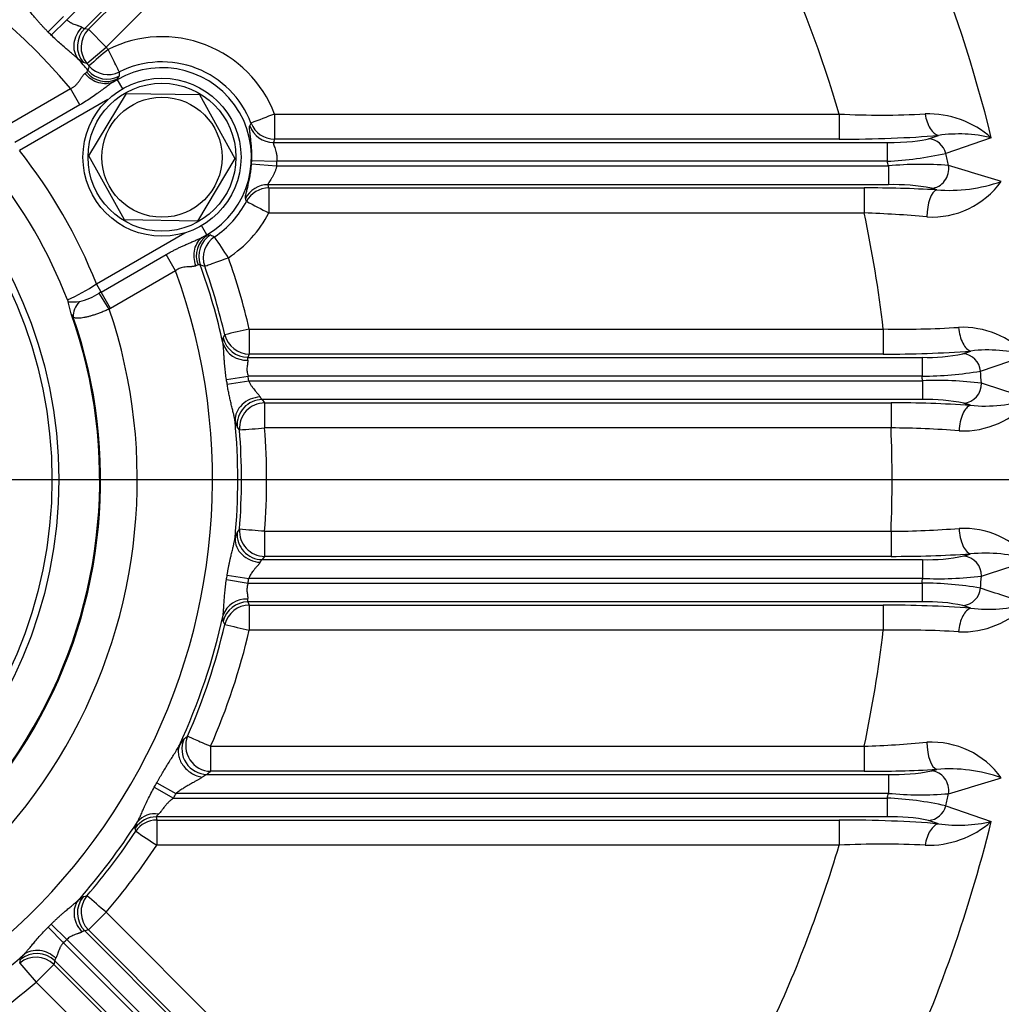
# Model space of a CAD drawing. Extents: x -622 to 804, y -727 to 279.
# Drawn here: x -346 to -269, y -231 to -153 of the extents above; entities that cross this region are included whole.
import ezdxf

# ---------------------------------------------------------------- set-up
doc = ezdxf.new("R2010")
doc.units = 0
doc.header["$MEASUREMENT"] = 0
doc.header["$PDSIZE"] = -1
doc.linetypes.add('CENTERX2', pattern=[20.32, 12.7, -2.54, 2.54, -2.54])
doc.layers.get('0').update_dxf_attribs({"linetype": 'CONTINUOUS'})
doc.layers.get('DEFPOINTS').update_dxf_attribs({"linetype": 'CONTINUOUS'})
for name, color, linetype in [('4115-002_2', 7, 'CONTINUOUS'), ('4731-001_1', 7, 'CONTINUOUS'), ('PODK³ADKI_OKR¹G³', 7, 'CONTINUOUS'), ('ŒRUBY_SZEŒCIOK¹T', 7, 'CONTINUOUS')]:
    doc.layers.add(name, color=color, linetype=linetype)
doc.styles.add('SEACAD_arial_ttf', font='arial.ttf')
doc.dimstyles.new('ISO', dxfattribs={"dimtxt": 11.8, "dimasz": 11.8, "dimexe": 2.5, "dimexo": 0, "dimgap": 1.5, "dimtad": 1, "dimtxsty": 'SEACAD_arial_ttf', "dimcen": 2.5, "dimclrd": 252, "dimclre": 252, "dimclrt": 252, "dimadec": 1, "dimazin": 0, "dimtfac": 1, "dimtmove": 0, "dimatfit": 3, "dimfxl": 1, "dimtolj": 1, "dimarcsym": 0})

# ---------------------------------------------------------------- blocks, each defined once
blk = doc.blocks.new('*D11')
at = {"color": 252, "linetype": 'Continuous', "lineweight": -2, "transparency": 16777216}
for p, q in [((-313.342, 5.883), (-149.587, 5.883)), ((-152.087, -5.917), (-152.087, -309.363)), ((-245.694, -321.163), (-149.587, -321.163))]:
    blk.add_line(p, q, dxfattribs=at)
at = {"color": 252, "linetype": 'Continuous', "transparency": 16777216}
for points in [[(-154.053, -5.917), (-150.12, -5.917), (-152.087, 5.883)], [(-154.053, -309.363), (-150.12, -309.363), (-152.087, -321.163)]]:
    blk.add_solid(points, dxfattribs=at)
at = {"layer": 'DEFPOINTS', "color": 0, "linetype": 'Continuous', "transparency": 16777216}
for p in [(-313.342, 5.883), (-245.694, -321.163), (-152.087, -321.163)]:
    blk.add_point(p, dxfattribs=at)
at = {"color": 252, "linetype": 'Continuous', "transparency": 16777216, "insert": (-159.615, -156.895), "char_height": 11.8, "attachment_point": 5, "rotation": 90, "style": 'SEACAD_arial_ttf'}
blk.add_mtext('\\A1;329', dxfattribs=at)
blk = doc.blocks.new('*D12')
at = {"color": 252, "linetype": 'Continuous', "lineweight": -2, "transparency": 16777216}
for p, q in [((-379.088, -189.363), (-178.757, -189.363)), ((-181.257, -309.363), (-181.257, -201.163)), ((-245.694, -321.163), (-178.757, -321.163))]:
    blk.add_line(p, q, dxfattribs=at)
at = {"color": 252, "linetype": 'Continuous', "transparency": 16777216}
for points in [[(-183.224, -201.163), (-179.291, -201.163), (-181.257, -189.363)], [(-183.224, -309.363), (-179.291, -309.363), (-181.257, -321.163)]]:
    blk.add_solid(points, dxfattribs=at)
at = {"layer": 'DEFPOINTS', "color": 0, "linetype": 'Continuous', "transparency": 16777216}
for p in [(-379.088, -189.363), (-181.257, -189.363), (-245.694, -321.163)]:
    blk.add_point(p, dxfattribs=at)
at = {"color": 252, "linetype": 'Continuous', "transparency": 16777216, "insert": (-188.786, -255.263), "char_height": 11.8, "attachment_point": 5, "rotation": 90, "style": 'SEACAD_arial_ttf'}
blk.add_mtext('\\A1;132', dxfattribs=at)

msp = doc.modelspace()

# ---------------------------------------------------------------- linework, layer by layer
at = {"color": 252, "linetype": 'CENTERX2'}
msp.add_line((-525.636, -189.363), (-233.409, -189.363), dxfattribs=at)
at = {"layer": '4115-002_2', "color": 7, "linetype": 'Continuous'}
for p, q in [((-342.45, -152.986), (-321.028, -131.564)), ((-319.977, -132.616), (-341.034, -153.673)), ((-340.744, -153.747), (-319.87, -132.873)), ((-318.468, -134.276), (-339.342, -155.149)), ((-343.931, -153.953), (-342.711, -152.725)), ((-343.678, -154.205), (-342.45, -152.986)), ((-341.034, -153.673), (-340.744, -153.747)), ((-340.744, -153.747), (-339.342, -155.149)), ((-340.851, -156.449), (-339.342, -155.149)), ((-340.852, -156.448), (-341.136, -156.381)), ((-340.851, -156.449), (-340.852, -156.448)), ((-341.012, -157.24), (-340.876, -157.135)), ((-340.876, -157.135), (-340.776, -156.989)), ((-338.755, -157.902), (-338.461, -157.732)), ((-338.32, -157.462), (-338.488, -157.686)), ((-338.488, -157.686), (-338.461, -157.732)), ((-338.461, -157.732), (-338.046, -158.451)), ((-347.307, -161.407), (-342.161, -158.437)), ((-341.416, -159.728), (-342.161, -158.437)), ((-339.203, -159.311), (-346.188, -163.344)), ((-341.416, -159.728), (-346.561, -162.698)), ((-327.983, -161.381), (-327.88, -161.165)), ((-326.021, -160.451), (-326.021, -162.434)), ((-326.021, -160.451), (-281.362, -160.451)), ((-281.362, -160.451), (-281.362, -162.434)), ((-326.021, -162.434), (-326.108, -162.692)), ((-326.108, -162.692), (-277.56, -162.692)), ((-281.362, -162.434), (-326.021, -162.434)), ((-277.56, -162.692), (-277.56, -164.179)), ((-274.29, -162.404), (-273.507, -162.136)), ((-269.334, -162.325), (-272.939, -163.563)), ((-327.823, -164.11), (-325.832, -164.179)), ((-277.56, -164.179), (-325.832, -164.179)), ((-327.839, -164.398), (-325.853, -164.548)), ((-325.853, -164.548), (-277.469, -164.548)), ((-277.469, -164.548), (-277.469, -166.035)), ((-277.469, -166.035), (-326.533, -166.035)), ((-326.472, -166.293), (-326.472, -168.276)), ((-326.472, -166.293), (-279.381, -166.293)), ((-279.381, -166.293), (-279.381, -168.276)), ((-279.381, -168.276), (-326.472, -168.276)), ((-331.381, -169.995), (-331.796, -169.276)), ((-340.105, -173.881), (-333.12, -169.848)), ((-331.381, -169.995), (-331.675, -170.164)), ((-331.355, -170.041), (-331.381, -169.995)), ((-331.355, -170.041), (-331.077, -170.007)), ((-339.732, -174.526), (-334.587, -171.556)), ((-333.841, -172.847), (-334.587, -171.556)), ((-333.841, -172.847), (-338.987, -175.817)), ((-332.071, -172.385), (-332.231, -172.45)), ((-331.895, -172.371), (-332.071, -172.385)), ((-339.732, -174.526), (-340.105, -173.881)), ((-342.396, -175.155), (-342.352, -175.307)), ((-339.087, -175.878), (-339.887, -174.616)), ((-338.987, -175.817), (-339.732, -174.526)), ((-342.104, -176.247), (-342.352, -175.307)), ((-328.015, -177.451), (-277.874, -177.451)), ((-328.015, -177.451), (-328.015, -179.434)), ((-277.874, -177.451), (-277.874, -179.434)), ((-330.072, -178.154), (-329.954, -177.904)), ((-328.015, -179.434), (-328.131, -179.692)), ((-328.131, -179.692), (-274.804, -179.692)), ((-277.874, -179.434), (-328.015, -179.434)), ((-274.804, -179.692), (-274.804, -181.179)), ((-271.572, -179.404), (-270.94, -179.193)), ((-329.82, -181.453), (-328.11, -181.179)), ((-274.804, -181.179), (-328.11, -181.179)), ((-329.764, -181.81), (-328.053, -181.548)), ((-328.053, -181.548), (-274.775, -181.548)), ((-274.775, -181.548), (-274.775, -183.035)), ((-326.997, -183.035), (-326.804, -183.293)), ((-274.775, -183.035), (-326.997, -183.035)), ((-326.804, -183.293), (-326.804, -185.276)), ((-326.804, -183.293), (-277.257, -183.293)), ((-277.257, -183.293), (-277.257, -185.276)), ((-328.789, -185.43), (-328.981, -185.183)), ((-277.257, -185.276), (-326.804, -185.276)), ((-328.981, -193.544), (-328.789, -193.297)), ((-326.804, -193.451), (-277.257, -193.451)), ((-277.257, -193.451), (-277.257, -195.434)), ((-326.804, -195.434), (-326.997, -195.692)), ((-277.257, -195.434), (-326.804, -195.434)), ((-326.997, -195.692), (-274.775, -195.692)), ((-274.775, -195.692), (-274.775, -197.179)), ((-329.764, -196.917), (-328.053, -197.179)), ((-329.82, -197.273), (-328.11, -197.548)), ((-328.11, -197.548), (-274.804, -197.548)), ((-274.775, -197.179), (-328.053, -197.179)), ((-274.804, -197.548), (-274.804, -199.035)), ((-274.804, -199.035), (-328.131, -199.035)), ((-328.131, -199.035), (-328.015, -199.293)), ((-328.015, -199.293), (-277.874, -199.293)), ((-277.874, -199.293), (-277.874, -201.276)), ((-270.94, -199.533), (-271.572, -199.323)), ((-329.954, -200.822), (-330.072, -200.573)), ((-277.874, -201.276), (-328.015, -201.276)), ((-332.895, -209.651), (-332.894, -209.65)), ((-331.071, -210.451), (-279.381, -210.451)), ((-279.381, -210.451), (-279.381, -212.434)), ((-279.381, -212.434), (-331.071, -212.434)), ((-335.33, -213.347), (-333.812, -214.179)), ((-331.373, -212.692), (-277.469, -212.692)), ((-277.469, -212.692), (-277.469, -214.179)), ((-335.528, -213.703), (-334.016, -214.548)), ((-334.016, -214.548), (-277.56, -214.548)), ((-277.469, -214.179), (-333.812, -214.179)), ((-277.56, -214.548), (-277.56, -216.035)), ((-272.939, -215.164), (-269.334, -216.402)), ((-277.56, -216.035), (-335.369, -216.035)), ((-335.369, -216.035), (-335.333, -216.293)), ((-335.333, -216.293), (-281.362, -216.293)), ((-281.362, -216.293), (-281.362, -218.276)), ((-273.507, -216.591), (-274.29, -216.323)), ((-336.995, -217.177), (-337.034, -216.925)), ((-281.362, -218.276), (-335.334, -218.276)), ((-341.136, -222.346), (-340.852, -222.279)), ((-339.342, -223.578), (-340.744, -224.979)), ((-339.342, -223.577), (-304.312, -258.608)), ((-343.931, -224.774), (-342.711, -226.002)), ((-343.678, -224.521), (-342.45, -225.741)), ((-340.744, -224.979), (-341.034, -225.053)), ((-341.034, -225.053), (-303.939, -262.148)), ((-305.714, -260.01), (-340.744, -224.979)), ((-304.991, -263.2), (-342.45, -225.741)), ((-342.711, -226.002), (-321.289, -247.423)), ((-346.173, -227.6), (-346.106, -227.316)), ((-343.472, -227.708), (-344.875, -229.11)), ((-343.398, -227.418), (-343.472, -227.708)), ((-343.472, -227.708), (-322.599, -248.582)), ((-322.341, -248.475), (-343.398, -227.418)), ((-324.001, -249.984), (-344.875, -229.11))]:
    msp.add_line(p, q, dxfattribs=at)
for radius in [36, 35.464]:
    msp.add_circle((-379.088, -189.363), radius, dxfattribs=at)
for centre, radius, start, end in [((-379.088, -189.363), 119.322, 326.72342, 33.27658), ((-379.088, -189.363), 119.493, 326.7606, 33.2394), ((-379.088, -189.363), 119.493, 326.76952, 33.1835), ((-379.088, -189.363), 119.249, 327.00987, 32.99013), ((-379.088, -189.363), 113.036, 13.83965, 30.87563), ((-379.088, -189.363), 101.913, 16.48079, 32.72006), ((-379.088, -189.363), 48.167, 39.94633, 140.05367), ((-379.088, -189.363), 49.9, 44.79522, 45.20478), ((-339.597, -155.083), 2.013, 135.56058, 220.14008), ((-339.307, -155.157), 2.013, 135.55299, 219.87032), ((-334.921, -163.863), 9.532, 20.97667, 116.54343), ((675.321, -1347.25), 1565.206, 130.402905, 130.475816), ((-379.088, -189.363), 52.444, 40.45327, 40.72189), ((-379.088, -189.363), 50.16, 40.19825, 41.53123), ((-379.088, -189.363), 50.453, 40.45327, 40.72189), ((-334.921, -163.863), 7.54, 20.97356, 116.54343), ((-339.335, -155.909), 1.969, 218.5083, 295.50095), ((-339.25, -155.681), 2.01, 220.59289, 297.56994), ((-339.177, -155.314), 2.009, 220.83391, 296.16279), ((-334.921, -163.863), 7.08, 300, 120), ((-315.34, -159.213), 23.046, 174.78413, 175.64356), ((-49.966, -882.814), 773.314, 110.914667, 111.062188), ((-326.011, -160.424), 2.01, 201.61819, 269.72144), ((-278.035, -91.043), 69.488, 267.25561, 272.86801), ((-274.331, -168.009), 7.569, 48.68215, 91.71806), ((-326.098, -160.681), 2.011, 200.37139, 269.71231), ((-274.409, -163.909), 1.51, 13.25001, 85.48827), ((-271.921, -173.288), 11.264, 76.722, 98.09338), ((-379.088, -189.363), 41.946, 21.66057, 38.33943), ((-334.921, -163.863), 7.103, 355.68318, 358.0121), ((-334.921, -163.863), 9.094, 355.68318, 358.0121), ((-278.784, -137.369), 26.838, 272.61334, 282.57771), ((-379.088, -189.363), 104.605, 13.72306, 13.93125), ((-379.088, -189.363), 109.24, 13.14552, 13.66144), ((-379.088, -189.363), 39.347, 21.1675, 38.8325), ((-274.925, -192.181), 27.75, 85.42393, 95.25972), ((-786.03, -1871.306), 1782.306, 73.121187, 73.261255), ((-274.045, -161.805), 6.79, 266.74334, 324.17164), ((-272.677, -153.981), 12.503, 265.54069, 289.31932), ((-326.526, -168.045), 2.01, 90.18661, 153.02929), ((-326.467, -168.301), 2.008, 90.15069, 151.84131), ((-279.302, -270.798), 104.506, 86.89911, 90.04317), ((-277.038, -181.21), 15.181, 78.70691, 91.62752), ((-334.921, -163.863), 7.54, 303.45657, 332.42552), ((-337.851, -170.735), 10.191, 19.377, 20.69421), ((-176.179, 121.522), 326.451, 242.23849, 242.58799), ((-334.921, -163.863), 9.532, 303.45657, 332.42552), ((-379.088, -189.363), 101.913, 6.7124, 11.94183), ((-282.139, -252.422), 84.192, 84.74741, 88.12268), ((-330.239, -171.664), 1.969, 124.49905, 201.4917), ((-329.999, -171.703), 2.01, 122.43006, 199.40711), ((-329.645, -171.823), 2.009, 123.83721, 199.16609), ((-321.103, -149.231), 23.046, 244.35644, 245.21587), ((-1636.282, -1033.574), 1565.206, 33.406205, 33.479115), ((-379.088, -189.363), 52.444, 13.12845, 19.54673), ((-379.088, -189.363), 48.167, 279.94633, 20.05367), ((-379.088, -189.363), 50.16, 12.35129, 19.80175), ((-379.088, -189.363), 50.453, 13.12826, 19.54673), ((-348.883, -160.795), 15.757, 294.31029, 303.85362), ((-342.381, -170.888), 4.486, 281.9521, 303.78536), ((-323.539, -202.574), 32.386, 120.00009, 120.316), ((-379.088, -189.363), 42.214, 281.37001, 18.62999), ((-342.109, -169.226), 6.086, 267.7093, 276.19838), ((-337.568, -178.275), 2.838, 120.0024, 122.36499), ((-379.088, -189.363), 39.242, 280.47287, 19.52713), ((-379.088, -189.363), 39.316, 280.91916, 19.08084), ((-334.663, -171.618), 8.763, 211.88522, 213.94357), ((-153.342, -930.472), 773.014, 103.059532, 103.207139), ((-276.413, -108.134), 69.332, 268.79308, 273.71457), ((-271.651, -184.445), 7.129, 43.51339, 92.17548), ((-328.118, -177.68), 2.011, 193.61769, 269.61846), ((-328.001, -177.421), 2.013, 193.87659, 269.59415), ((-328.289, -178.002), 1.909, 199.33589, 274.33329), ((-269.557, -190.382), 11.274, 74.1631, 97.04299), ((-277.672, -85.218), 94.217, 269.87721, 274.09743), ((-274.344, -166.567), 13.132, 267.99431, 282.18483), ((-271.704, -180.922), 1.524, 5.28549, 85.04791), ((-379.088, -189.363), 49.9, 8.70644, 9.12101), ((-379.088, -189.363), 51.631, 8.70644, 9.12101), ((-274.764, -154.59), 26.589, 269.9148, 279.914), ((-379.088, -189.363), 104.605, 4.28478, 4.48752), ((-379.088, -189.363), 109.24, 4.00238, 4.50563), ((-273.59, -209.611), 28.088, 82.89331, 92.41863), ((-271.651, -181.794), 1.536, 275.55055, 2.04823), ((-1287.468, -3342.066), 3320.041, 72.085506, 72.155912), ((-271.55, -178.638), 6.872, 267.26911, 320.69464), ((-269.812, -171.71), 11.835, 264.31831, 287.60425), ((-326.97, -185.05), 2.015, 90.74887, 183.78239), ((-326.778, -185.307), 2.015, 90.72619, 183.50172), ((-277.144, -280.871), 97.578, 86.38009, 90.06611), ((-274.317, -196.578), 13.551, 78.01143, 91.93923), ((-379.088, -189.363), 50.16, 354.66978, 5.33022), ((-327.611, -184.443), 1.556, 189.64081, 208.36565), ((-350.246, 102.686), 288.915, 274.25917, 274.6541), ((-379.088, -189.363), 52.444, 355.52931, 4.47048), ((-379.088, -189.363), 101.913, 357.70123, 2.29877), ((-277.673, -259.047), 73.773, 85.4944, 89.67705), ((-379.088, -189.363), 50.453, 355.52897, 4.47103), ((-327.593, -194.289), 1.575, 151.78289, 170.28111), ((-326.971, -193.677), 2.015, 176.21777, 269.26815), ((-326.776, -193.418), 2.016, 176.54449, 269.21112), ((-387.392, -957.035), 765.984, 85.463271, 85.612222), ((-277.672, -119.693), 73.759, 270.32256, 274.50599), ((-271.551, -200.09), 6.873, 39.30998, 92.72628), ((-277.124, -98.502), 96.932, 269.9216, 273.63219), ((-274.357, -181.687), 14.011, 268.29056, 281.75877), ((-271.651, -196.933), 1.536, 357.95177, 84.44945), ((-269.817, -207.069), 11.887, 72.44761, 95.62983), ((-1300.759, 3004.537), 3363.33, 287.844541, 287.914041), ((-379.088, -189.363), 49.9, 350.87899, 351.29356), ((-273.585, -169.235), 27.97, 267.56121, 277.12685), ((-379.088, -189.363), 109.24, 355.49437, 355.99762), ((-379.088, -189.363), 51.631, 350.87899, 351.29356), ((-379.088, -189.363), 104.605, 355.51248, 355.71522), ((-274.81, -224.671), 27.123, 80.1846, 89.9866), ((-271.704, -197.805), 1.524, 274.95209, 354.71451), ((-328.289, -200.725), 1.909, 85.66671, 160.66411), ((-328.117, -201.047), 2.012, 90.39468, 166.37303), ((-328.002, -201.304), 2.011, 90.37753, 166.15398), ((-277.701, -294.359), 95.066, 85.92143, 90.10392), ((-274.374, -212.492), 13.464, 77.99075, 91.8301), ((-271.643, -194.301), 7.11, 267.75556, 316.55558), ((-269.565, -188.244), 11.373, 263.05788, 285.73603), ((-379.088, -189.363), 50.16, 335.23664, 347.64871), ((-379.088, -189.363), 50.453, 336.29049, 346.87174), ((-216.507, 280.888), 494.889, 256.74773, 256.97833), ((-379.088, -189.363), 52.444, 336.29017, 346.87141), ((-379.088, -189.363), 101.913, 348.05817, 353.2876), ((-276.413, -270.593), 69.332, 86.28543, 91.20692), ((-331.482, -211.519), 2.356, 136.48032, 150.9236), ((-331.325, -210.672), 2.02, 157.41799, 268.65735), ((-331.023, -210.414), 2.021, 157.82565, 268.64163), ((-282.151, -126.099), 84.397, 271.88143, 275.24847), ((-274.046, -216.922), 6.791, 35.83129, 93.25373), ((-279.298, -108.081), 104.353, 269.95453, 273.10319), ((-277.098, -196.804), 15.892, 268.66282, 281.00274), ((-272.652, -224.555), 12.314, 70.49594, 94.64406), ((-379.088, -189.363), 49.9, 330.80519, 331.27329), ((-330.592, -214.418), 1.894, 114.32959, 127.01821), ((-789.115, 1502.79), 1792.973, 286.739161, 286.878396), ((-379.088, -189.363), 51.631, 330.80519, 331.27329), ((-379.088, -189.363), 104.605, 346.06875, 346.27694), ((-278.858, -241.917), 27.4, 77.52432, 87.2841), ((-274.925, -186.53), 27.765, 264.743, 274.57336), ((-379.088, -189.363), 109.24, 346.33856, 346.85448), ((-274.409, -214.818), 1.51, 274.50088, 346.73953), ((-379.088, -189.363), 50.16, 318.46877, 327.32449), ((-335.366, -218.043), 2.008, 90.07994, 146.172), ((-335.331, -218.301), 2.008, 90.07588, 145.9698), ((-335.504, -217.547), 1.754, 79.71316, 141.01231), ((-277.118, -229.729), 13.701, 78.0886, 91.84787), ((-379.088, -189.363), 113.036, 334.43464, 346.16035), ((-274.328, -210.728), 7.558, 268.25265, 311.34941), ((-271.924, -205.385), 11.318, 261.95744, 283.22524), ((-379.088, -189.363), 50.453, 319.27757, 326.54471), ((-195.416, -4.851), 255.2, 236.30478, 236.7519), ((-379.088, -189.363), 52.444, 319.27774, 326.54409), ((-379.088, -189.363), 101.913, 334.76017, 343.51921), ((-278.036, -288.841), 70.643, 87.17791, 92.69847), ((-339.597, -223.644), 2.013, 139.85679, 224.44839), ((-339.306, -223.57), 2.014, 140.12648, 224.42843), ((-848.82, -814.001), 779.851, 49.20899, 49.355281), ((-379.088, -189.363), 49.9, 314.79522, 315.20478), ((-379.088, -189.363), 51.631, 314.79522, 315.20478), ((-379.088, -189.363), 50.16, 302.67551, 311.53123), ((-344.882, -229.145), 2.013, 45.55188, 129.8863), ((-344.808, -228.855), 2.013, 45.56058, 130.14008), ((-123.732, -37.529), 292.587, 220.51326, 220.90324), ((-379.088, -189.363), 52.444, 303.45555, 310.72189)]:
    msp.add_arc(centre, radius, start, end, dxfattribs=at)
for centre, major_axis, ratio, start_param, end_param in [((701.731, -1951.039), (-1035.086, 1806.385), 0.073629, 0.080484, 0.082102), ((-341.657, -159.356), (3.391, 1.958), 0.087156, -0.596055, -0.417299), ((-281.757, -160.651), (14.3, -0.051), 0.124631, 4.740433, 5.327745), ((-277.661, -162.234), (3.592, -0.013), 0.127482, 4.741024, 5.931115), ((-274.065, -164.836), (0.424, 1.439), 0.906526, 3.455939, 5.187412), ((-1131.022, -169.412), (804.905, 0), 0.130531, 0.029693, 0.032146), ((-273.649, -168.429), (0.111, 1.997), 0.388261, 0.142116, 1.670225), ((-334.402, -171.961), (3.411, 1.969), 0.087156, 0.417819, 0.595535), ((-1364.392, 1627.593), (1046.891, -1799.704), 0.073627, -0.0821, -0.080482), ((-340.107, -175.879), (-1.671, -1.099), 0.676829, 5.119578, 5.923917), ((-13315.655, -1039.645), (14026.543, 1447.256), 0.091333, -0.385767, -0.385048), ((-327.163, -184.519), (-1.946, -0.456), 0.842613, 4.517296, 6.120627), ((-327.163, -194.208), (-1.946, 0.456), 0.842613, 0.162558, 1.765889), ((-12970.617, 638.191), (13680.6, -1423.584), 0.092212, 0.38982, 0.390549), ((-273.649, -210.298), (-0.111, 1.997), 0.388261, 1.471368, 2.999477), ((-274.065, -213.891), (-0.424, 1.439), 0.906526, 4.237366, 5.968839), ((-281.831, -218.071), (14.32, 0.059), 0.124142, 0.949958, 1.537512)]:
    msp.add_ellipse(centre, major_axis=major_axis, ratio=ratio, start_param=start_param, end_param=end_param, dxfattribs=at)
for points, knots in [([(-343.931, -153.953), (-343.991, -153.892), (-344.112, -153.771), (-344.288, -153.587), (-344.459, -153.402), (-344.625, -153.217), (-344.787, -153.031), (-344.975, -152.812), (-345.182, -152.565), (-345.386, -152.319), (-345.558, -152.116), (-345.7, -151.952), (-345.788, -151.859), (-345.831, -151.814)], [0, 0, 0, 0, 0.084877, 0.168902, 0.252258, 0.335129, 0.417702, 0.500164, 0.628029, 0.750269, 0.838754, 0.921803, 1, 1, 1, 1]), ([(-342.45, -152.986), (-342.427, -153.007), (-342.381, -153.052), (-342.306, -153.112), (-342.225, -153.169), (-342.141, -153.22), (-342.055, -153.265), (-341.941, -153.317), (-341.798, -153.373), (-341.662, -153.419), (-341.559, -153.453), (-341.458, -153.488), (-341.345, -153.53), (-341.279, -153.568), (-341.249, -153.586)], [0, 0, 0, 0, 0.059229, 0.120289, 0.183487, 0.249103, 0.308963, 0.37447, 0.499348, 0.62436, 0.687023, 0.749421, 0.883874, 1, 1, 1, 1]), ([(-341.539, -156.106), (-341.669, -155.942), (-341.765, -155.748), (-341.821, -155.537), (-341.876, -155.326), (-341.891, -155.097), (-341.865, -154.867), (-341.838, -154.637), (-341.77, -154.404), (-341.665, -154.186), (-341.56, -153.968), (-341.418, -153.763), (-341.249, -153.586)], [0, 0, 0, 0, 0.25, 0.25, 0.25, 0.5, 0.5, 0.5, 0.75, 0.75, 0.75, 1, 1, 1, 1]), ([(-341.249, -153.586), (-341.233, -153.596), (-341.202, -153.616), (-341.161, -153.64), (-341.123, -153.658), (-341.089, -153.669), (-341.059, -153.675), (-341.042, -153.674), (-341.034, -153.673)], [0, 0, 0, 0, 0.166189, 0.332528, 0.499049, 0.665781, 0.832754, 1, 1, 1, 1]), ([(-341.539, -156.106), (-341.565, -156.081), (-341.619, -156.03), (-341.708, -155.949), (-341.805, -155.864), (-341.91, -155.774), (-342.069, -155.641), (-342.289, -155.458), (-342.598, -155.199), (-342.943, -154.902), (-343.315, -154.564), (-343.557, -154.326), (-343.678, -154.205)], [0, 0, 0, 0, 0.046316, 0.094282, 0.14404, 0.195714, 0.249417, 0.371671, 0.49961, 0.664702, 0.831003, 1, 1, 1, 1]), ([(-338.291, -157.118), (-338.301, -157.098), (-338.331, -157.038), (-338.428, -156.842), (-338.496, -156.707), (-338.659, -156.381), (-338.754, -156.191), (-338.96, -155.779), (-339.07, -155.558), (-339.181, -155.336)], [0, 0, 0, 0, 0.25, 0.25, 0.5, 0.5, 0.75, 0.75, 1, 1, 1, 1]), ([(-341.136, -156.381), (-341.172, -156.373), (-341.224, -156.345), (-341.358, -156.253), (-341.442, -156.188), (-341.539, -156.106)], [0, 0, 0, 0, 0.5, 0.5, 1, 1, 1, 1]), ([(-342.161, -158.437), (-342.131, -158.425), (-342.071, -158.4), (-341.985, -158.355), (-341.902, -158.303), (-341.823, -158.245), (-341.745, -158.176), (-341.666, -158.096), (-341.565, -157.978), (-341.454, -157.823), (-341.357, -157.674), (-341.285, -157.561), (-341.223, -157.469), (-341.156, -157.378), (-341.083, -157.296), (-341.035, -157.258), (-341.012, -157.24)], [0, 0, 0, 0, 0.049092, 0.098332, 0.148035, 0.198514, 0.250068, 0.309745, 0.375304, 0.500399, 0.625083, 0.687504, 0.749969, 0.840654, 0.923806, 1, 1, 1, 1]), ([(-338.755, -157.902), (-338.925, -157.987), (-339.114, -158.038), (-339.313, -158.051), (-339.511, -158.065), (-339.719, -158.041), (-339.922, -157.981), (-340.126, -157.921), (-340.326, -157.826), (-340.512, -157.7), (-340.697, -157.574), (-340.867, -157.417), (-341.012, -157.24)], [0, 0, 0, 0, 0.25, 0.25, 0.25, 0.5, 0.5, 0.5, 0.75, 0.75, 0.75, 1, 1, 1, 1]), ([(-338.755, -157.902), (-338.8, -157.931), (-338.893, -157.991), (-339.036, -158.091), (-339.185, -158.198), (-339.341, -158.312), (-339.504, -158.432), (-339.675, -158.559), (-339.853, -158.69), (-340.121, -158.886), (-340.481, -159.141), (-340.94, -159.445), (-341.257, -159.633), (-341.416, -159.728)], [0, 0, 0, 0, 0.054426, 0.110995, 0.169798, 0.230917, 0.294424, 0.360383, 0.428853, 0.499885, 0.665709, 0.832198, 1, 1, 1, 1]), ([(-274.558, -160.444), (-274.528, -160.66), (-274.479, -160.871), (-274.413, -161.065), (-274.347, -161.26), (-274.265, -161.437), (-274.171, -161.589), (-274.077, -161.741), (-273.97, -161.866), (-273.858, -161.959), (-273.745, -162.052), (-273.626, -162.112), (-273.507, -162.136)], [0, 0, 0, 0, 0.25, 0.25, 0.25, 0.5, 0.5, 0.5, 0.75, 0.75, 0.75, 1, 1, 1, 1]), ([(-327.823, -164.11), (-327.821, -164.063), (-327.818, -163.97), (-327.817, -163.83), (-327.817, -163.691), (-327.819, -163.51), (-327.826, -163.288), (-327.846, -162.955), (-327.881, -162.571), (-327.928, -162.187), (-327.97, -161.871), (-327.994, -161.66), (-328.002, -161.52), (-328, -161.431), (-327.989, -161.397), (-327.983, -161.381)], [0, 0, 0, 0, 0.031374, 0.062717, 0.094168, 0.125864, 0.187761, 0.250838, 0.372761, 0.500405, 0.623363, 0.750172, 0.832628, 0.915668, 1, 1, 1, 1]), ([(-326.108, -162.691), (-326.111, -162.697), (-326.117, -162.707), (-326.119, -162.732), (-326.115, -162.765), (-326.105, -162.807), (-326.089, -162.859), (-326.065, -162.925), (-326.027, -163.03), (-325.97, -163.184), (-325.914, -163.365), (-325.877, -163.522), (-325.85, -163.662), (-325.831, -163.821), (-325.822, -164.001), (-325.829, -164.12), (-325.832, -164.179)], [0, 0, 0, 0, 0.04718, 0.095666, 0.14561, 0.197149, 0.250408, 0.309283, 0.375466, 0.500257, 0.624702, 0.690353, 0.749995, 0.836328, 0.919499, 1, 1, 1, 1]), ([(-328.317, -167.133), (-328.32, -167.125), (-328.324, -167.11), (-328.326, -167.077), (-328.324, -167.036), (-328.318, -166.987), (-328.309, -166.931), (-328.288, -166.823), (-328.243, -166.636), (-328.163, -166.321), (-328.07, -165.937), (-327.991, -165.555), (-327.934, -165.22), (-327.895, -164.954), (-327.862, -164.679), (-327.846, -164.491), (-327.839, -164.398)], [0, 0, 0, 0, 0.042296, 0.084217, 0.12586, 0.167322, 0.208701, 0.250095, 0.376358, 0.499636, 0.624758, 0.748987, 0.8123, 0.874363, 0.937488, 1, 1, 1, 1]), ([(-325.853, -164.548), (-325.859, -164.582), (-325.873, -164.653), (-325.9, -164.758), (-325.932, -164.866), (-325.97, -164.975), (-326.014, -165.085), (-326.066, -165.201), (-326.144, -165.354), (-326.287, -165.6), (-326.425, -165.8), (-326.499, -165.922), (-326.526, -165.973), (-326.539, -166.012), (-326.535, -166.028), (-326.533, -166.035)], [0, 0, 0, 0, 0.046129, 0.094085, 0.143961, 0.195839, 0.249791, 0.307891, 0.374872, 0.499744, 0.748471, 0.813152, 0.873715, 0.937594, 1, 1, 1, 1]), ([(-334.587, -171.556), (-334.506, -171.51), (-334.346, -171.418), (-334.102, -171.288), (-333.857, -171.162), (-333.611, -171.042), (-333.364, -170.926), (-333.088, -170.801), (-332.789, -170.669), (-332.475, -170.533), (-332.184, -170.406), (-331.917, -170.286), (-331.754, -170.204), (-331.675, -170.164)], [0, 0, 0, 0, 0.084064, 0.167725, 0.251061, 0.334153, 0.417084, 0.499934, 0.612391, 0.718367, 0.818097, 0.911862, 1, 1, 1, 1]), ([(-332.231, -172.45), (-332.312, -172.236), (-332.362, -172.01), (-332.379, -171.787), (-332.395, -171.563), (-332.378, -171.342), (-332.328, -171.136), (-332.277, -170.929), (-332.194, -170.738), (-332.083, -170.573), (-331.973, -170.408), (-331.834, -170.269), (-331.675, -170.164)], [0, 0, 0, 0, 0.25, 0.25, 0.25, 0.5, 0.5, 0.5, 0.75, 0.75, 0.75, 1, 1, 1, 1]), ([(-331.543, -172.483), (-331.523, -172.476), (-331.459, -172.453), (-331.253, -172.38), (-331.111, -172.329), (-330.768, -172.208), (-330.566, -172.136), (-330.132, -171.982), (-329.9, -171.899), (-329.667, -171.816)], [0, 0, 0, 0, 0.25, 0.25, 0.5, 0.5, 0.75, 0.75, 1, 1, 1, 1]), ([(-332.231, -172.45), (-332.246, -172.457), (-332.278, -172.47), (-332.334, -172.487), (-332.398, -172.5), (-332.47, -172.511), (-332.55, -172.519), (-332.642, -172.525), (-332.776, -172.532), (-332.963, -172.541), (-333.188, -172.564), (-333.395, -172.609), (-333.566, -172.673), (-333.712, -172.748), (-333.798, -172.814), (-333.841, -172.847)], [0, 0, 0, 0, 0.04499, 0.092401, 0.142379, 0.195048, 0.250512, 0.30724, 0.374902, 0.499731, 0.63604, 0.749289, 0.834827, 0.917914, 1, 1, 1, 1]), ([(-339.087, -175.878), (-339.141, -175.901), (-339.25, -175.948), (-339.412, -176.014), (-339.571, -176.077), (-339.727, -176.138), (-339.879, -176.195), (-340.028, -176.248), (-340.172, -176.298), (-340.312, -176.344), (-340.447, -176.387), (-340.576, -176.426), (-340.701, -176.461), (-340.876, -176.506), (-341.089, -176.554), (-341.323, -176.592), (-341.522, -176.606), (-341.689, -176.597), (-341.826, -176.568), (-341.898, -176.53), (-341.933, -176.511)], [0, 0, 0, 0, 0.044912, 0.08921, 0.132902, 0.175992, 0.218485, 0.260389, 0.301708, 0.342448, 0.382616, 0.422218, 0.461259, 0.499748, 0.591946, 0.680444, 0.765358, 0.846818, 0.924976, 1, 1, 1, 1]), ([(-271.921, -177.321), (-271.902, -177.554), (-271.862, -177.784), (-271.804, -177.998), (-271.747, -178.213), (-271.671, -178.41), (-271.582, -178.58), (-271.493, -178.75), (-271.391, -178.891), (-271.282, -178.995), (-271.172, -179.1), (-271.056, -179.167), (-270.94, -179.193)], [0, 0, 0, 0, 0.25, 0.25, 0.25, 0.5, 0.5, 0.5, 0.75, 0.75, 0.75, 1, 1, 1, 1]), ([(-330.09, -178.634), (-330.099, -178.506), (-330.102, -178.402), (-330.096, -178.242), (-330.087, -178.185), (-330.073, -178.154)], [0, 0, 0, 0, 0.5, 0.5, 1, 1, 1, 1]), ([(-329.82, -181.453), (-329.833, -181.368), (-329.859, -181.2), (-329.893, -180.948), (-329.922, -180.699), (-329.947, -180.454), (-329.969, -180.212), (-329.99, -179.929), (-330.011, -179.611), (-330.03, -179.297), (-330.048, -179.036), (-330.066, -178.822), (-330.082, -178.696), (-330.09, -178.634)], [0, 0, 0, 0, 0.085767, 0.170325, 0.253857, 0.33655, 0.418596, 0.500188, 0.627777, 0.750256, 0.837858, 0.920922, 1, 1, 1, 1]), ([(-328.131, -179.692), (-328.136, -179.697), (-328.144, -179.707), (-328.152, -179.733), (-328.157, -179.764), (-328.157, -179.804), (-328.153, -179.85), (-328.147, -179.887), (-328.144, -179.905)], [0, 0, 0, 0, 0.165062, 0.330438, 0.496374, 0.663119, 0.830915, 1, 1, 1, 1]), ([(-328.144, -179.905), (-328.142, -179.921), (-328.138, -179.952), (-328.137, -180.008), (-328.141, -180.072), (-328.148, -180.139), (-328.158, -180.213), (-328.172, -180.312), (-328.192, -180.455), (-328.204, -180.629), (-328.199, -180.812), (-328.171, -180.996), (-328.131, -181.118), (-328.11, -181.179)], [0, 0, 0, 0, 0.05528, 0.115156, 0.179765, 0.249216, 0.301888, 0.37433, 0.499219, 0.633882, 0.749283, 0.874525, 1, 1, 1, 1]), ([(-329.146, -184.704), (-329.152, -184.667), (-329.165, -184.592), (-329.19, -184.47), (-329.219, -184.339), (-329.251, -184.198), (-329.301, -183.988), (-329.372, -183.699), (-329.46, -183.333), (-329.547, -182.958), (-329.628, -182.581), (-329.702, -182.198), (-329.743, -181.94), (-329.764, -181.81)], [0, 0, 0, 0, 0.045646, 0.093284, 0.143061, 0.195111, 0.249545, 0.37146, 0.499692, 0.624478, 0.749067, 0.874046, 1, 1, 1, 1]), ([(-328.053, -181.548), (-328.041, -181.579), (-328.016, -181.644), (-327.97, -181.74), (-327.917, -181.838), (-327.859, -181.933), (-327.796, -182.024), (-327.713, -182.138), (-327.603, -182.275), (-327.494, -182.403), (-327.41, -182.499), (-327.34, -182.581), (-327.271, -182.665), (-327.206, -182.75), (-327.177, -182.799), (-327.163, -182.821)], [0, 0, 0, 0, 0.056595, 0.116834, 0.180918, 0.249011, 0.307796, 0.374026, 0.499084, 0.624154, 0.690391, 0.74928, 0.842227, 0.925575, 1, 1, 1, 1]), ([(-327.163, -182.821), (-327.152, -182.84), (-327.131, -182.878), (-327.101, -182.925), (-327.073, -182.964), (-327.046, -182.995), (-327.02, -183.02), (-327.004, -183.03), (-326.997, -183.035)], [0, 0, 0, 0, 0.175306, 0.347137, 0.515507, 0.680431, 0.841923, 1, 1, 1, 1]), ([(-270.984, -183.487), (-271.094, -183.516), (-271.204, -183.59), (-271.306, -183.703), (-271.409, -183.817), (-271.504, -183.971), (-271.586, -184.156), (-271.668, -184.34), (-271.736, -184.553), (-271.785, -184.783), (-271.835, -185.013), (-271.866, -185.258), (-271.878, -185.502)], [0, 0, 0, 0, 0.25, 0.25, 0.25, 0.5, 0.5, 0.5, 0.75, 0.75, 0.75, 1, 1, 1, 1]), ([(-326.804, -193.451), (-326.804, -193.691), (-326.804, -193.931), (-326.804, -194.38), (-326.804, -194.59), (-326.804, -194.95), (-326.804, -195.102), (-326.804, -195.328), (-326.804, -195.403), (-326.804, -195.434)], [0, 0, 0, 0, 0.25, 0.25, 0.5, 0.5, 0.75, 0.75, 1, 1, 1, 1]), ([(-271.878, -193.224), (-271.866, -193.469), (-271.835, -193.714), (-271.785, -193.944), (-271.736, -194.173), (-271.668, -194.387), (-271.586, -194.571), (-271.504, -194.755), (-271.409, -194.909), (-271.306, -195.023), (-271.204, -195.137), (-271.094, -195.211), (-270.984, -195.239)], [0, 0, 0, 0, 0.25, 0.25, 0.25, 0.5, 0.5, 0.5, 0.75, 0.75, 0.75, 1, 1, 1, 1]), ([(-329.764, -196.917), (-329.75, -196.83), (-329.723, -196.658), (-329.677, -196.401), (-329.627, -196.147), (-329.574, -195.895), (-329.519, -195.645), (-329.451, -195.354), (-329.372, -195.029), (-329.293, -194.707), (-329.23, -194.437), (-329.181, -194.217), (-329.157, -194.086), (-329.146, -194.023)], [0, 0, 0, 0, 0.084067, 0.16762, 0.25083, 0.333872, 0.416919, 0.500144, 0.628337, 0.750281, 0.839735, 0.922772, 1, 1, 1, 1]), ([(-327.163, -195.905), (-327.171, -195.918), (-327.186, -195.946), (-327.218, -195.991), (-327.255, -196.041), (-327.3, -196.097), (-327.364, -196.175), (-327.465, -196.29), (-327.602, -196.45), (-327.739, -196.623), (-327.851, -196.781), (-327.934, -196.918), (-328.002, -197.049), (-328.036, -197.137), (-328.053, -197.179)], [0, 0, 0, 0, 0.043479, 0.090024, 0.13981, 0.19298, 0.249653, 0.353223, 0.499779, 0.646657, 0.749706, 0.840105, 0.923391, 1, 1, 1, 1]), ([(-326.997, -195.692), (-327.006, -195.698), (-327.025, -195.711), (-327.056, -195.743), (-327.09, -195.785), (-327.125, -195.838), (-327.15, -195.883), (-327.163, -195.905)], [0, 0, 0, 0, 0.190103, 0.385128, 0.585102, 0.790052, 1, 1, 1, 1]), ([(-330.09, -200.093), (-330.085, -200.056), (-330.075, -199.983), (-330.063, -199.864), (-330.052, -199.737), (-330.042, -199.601), (-330.028, -199.397), (-330.011, -199.115), (-329.985, -198.719), (-329.949, -198.271), (-329.896, -197.776), (-329.845, -197.442), (-329.82, -197.273)], [0, 0, 0, 0, 0.04705, 0.09545, 0.145333, 0.196817, 0.250012, 0.372449, 0.500027, 0.663582, 0.829736, 1, 1, 1, 1]), ([(-328.11, -197.548), (-328.121, -197.578), (-328.142, -197.638), (-328.167, -197.731), (-328.185, -197.824), (-328.2, -197.943), (-328.204, -198.096), (-328.192, -198.27), (-328.172, -198.413), (-328.158, -198.513), (-328.145, -198.611), (-328.134, -198.717), (-328.141, -198.789), (-328.144, -198.821)], [0, 0, 0, 0, 0.062689, 0.125035, 0.187324, 0.249841, 0.365353, 0.500109, 0.62471, 0.697063, 0.749642, 0.884812, 1, 1, 1, 1]), ([(-328.144, -198.821), (-328.147, -198.84), (-328.153, -198.876), (-328.157, -198.923), (-328.157, -198.962), (-328.152, -198.994), (-328.144, -199.019), (-328.136, -199.03), (-328.131, -199.035)], [0, 0, 0, 0, 0.169085, 0.336881, 0.503626, 0.669562, 0.834938, 1, 1, 1, 1]), ([(-328.015, -199.293), (-328.015, -199.324), (-328.015, -199.399), (-328.015, -199.625), (-328.015, -199.776), (-328.015, -200.137), (-328.015, -200.346), (-328.015, -200.796), (-328.015, -201.035), (-328.015, -201.275)], [0, 0, 0, 0, 0.25, 0.25, 0.5, 0.5, 0.75, 0.75, 1, 1, 1, 1]), ([(-330.073, -200.573), (-330.087, -200.542), (-330.096, -200.486), (-330.102, -200.325), (-330.099, -200.219), (-330.09, -200.093)], [0, 0, 0, 0, 0.5, 0.5, 1, 1, 1, 1]), ([(-270.94, -199.533), (-271.056, -199.56), (-271.172, -199.627), (-271.282, -199.732), (-271.391, -199.836), (-271.493, -199.977), (-271.582, -200.147), (-271.671, -200.316), (-271.747, -200.514), (-271.804, -200.728), (-271.862, -200.943), (-271.902, -201.173), (-271.921, -201.406)], [0, 0, 0, 0, 0.25, 0.25, 0.25, 0.5, 0.5, 0.5, 0.75, 0.75, 0.75, 1, 1, 1, 1]), ([(-332.894, -209.65), (-332.874, -209.659), (-332.812, -209.686), (-332.612, -209.774), (-332.474, -209.835), (-332.14, -209.981), (-331.945, -210.067), (-331.523, -210.252), (-331.297, -210.352), (-331.071, -210.451)], [0, 0, 0, 0, 0.25, 0.25, 0.5, 0.5, 0.75, 0.75, 1, 1, 1, 1]), ([(-335.33, -213.347), (-335.295, -213.282), (-335.222, -213.151), (-335.111, -212.956), (-334.998, -212.76), (-334.844, -212.5), (-334.649, -212.179), (-334.412, -211.798), (-334.178, -211.426), (-333.982, -211.115), (-333.831, -210.871), (-333.721, -210.688), (-333.623, -210.523), (-333.568, -210.422), (-333.541, -210.374)], [0, 0, 0, 0, 0.061643, 0.123842, 0.186655, 0.250136, 0.375773, 0.500199, 0.62908, 0.750123, 0.819954, 0.884719, 0.94464, 1, 1, 1, 1]), ([(-333.541, -210.374), (-333.587, -210.493), (-333.616, -210.619), (-333.628, -210.75), (-333.64, -210.881), (-333.634, -211.016), (-333.61, -211.152), (-333.587, -211.287), (-333.546, -211.423), (-333.489, -211.556), (-333.431, -211.689), (-333.358, -211.819), (-333.27, -211.942), (-333.182, -212.065), (-333.08, -212.181), (-332.967, -212.287), (-332.853, -212.393), (-332.728, -212.489), (-332.595, -212.572), (-332.463, -212.655), (-332.322, -212.726), (-332.176, -212.782), (-332.031, -212.838), (-331.882, -212.88), (-331.733, -212.905)], [0, 0, 0, 0, 0.125, 0.125, 0.125, 0.25, 0.25, 0.25, 0.375, 0.375, 0.375, 0.5, 0.5, 0.5, 0.625, 0.625, 0.625, 0.75, 0.75, 0.75, 0.875, 0.875, 0.875, 1, 1, 1, 1]), ([(-331.071, -210.451), (-331.071, -210.691), (-331.071, -210.931), (-331.071, -211.38), (-331.071, -211.59), (-331.071, -211.95), (-331.071, -212.102), (-331.071, -212.328), (-331.071, -212.403), (-331.071, -212.434)], [0, 0, 0, 0, 0.25, 0.25, 0.5, 0.5, 0.75, 0.75, 1, 1, 1, 1]), ([(-331.733, -212.905), (-331.751, -212.918), (-331.789, -212.943), (-331.854, -212.984), (-331.928, -213.029), (-332.011, -213.078), (-332.104, -213.131), (-332.245, -213.21), (-332.457, -213.327), (-332.727, -213.478), (-332.971, -213.619), (-333.153, -213.728), (-333.342, -213.846), (-333.561, -213.99), (-333.733, -214.12), (-333.812, -214.179)], [0, 0, 0, 0, 0.033768, 0.07054, 0.110438, 0.153554, 0.199962, 0.249722, 0.359442, 0.499764, 0.624722, 0.693989, 0.749887, 0.885591, 1, 1, 1, 1]), ([(-336.867, -216.444), (-336.847, -216.407), (-336.807, -216.333), (-336.748, -216.215), (-336.688, -216.089), (-336.627, -215.958), (-336.536, -215.758), (-336.412, -215.481), (-336.237, -215.095), (-336.033, -214.663), (-335.793, -214.186), (-335.617, -213.867), (-335.528, -213.703)], [0, 0, 0, 0, 0.048172, 0.09714, 0.147006, 0.197865, 0.249806, 0.3725, 0.499821, 0.660053, 0.826351, 1, 1, 1, 1]), ([(-334.016, -214.548), (-334.061, -214.583), (-334.148, -214.651), (-334.27, -214.756), (-334.406, -214.882), (-334.552, -215.032), (-334.698, -215.205), (-334.832, -215.381), (-334.953, -215.548), (-335.054, -215.679), (-335.132, -215.766), (-335.173, -215.804), (-335.191, -215.821)], [0, 0, 0, 0, 0.087633, 0.17081, 0.249675, 0.375573, 0.499903, 0.61486, 0.749858, 0.874689, 0.943663, 1, 1, 1, 1]), ([(-337.034, -216.925), (-337.039, -216.893), (-337.027, -216.836), (-336.97, -216.674), (-336.925, -216.568), (-336.867, -216.444)], [0, 0, 0, 0, 0.5, 0.5, 1, 1, 1, 1]), ([(-335.191, -215.821), (-335.208, -215.837), (-335.242, -215.868), (-335.284, -215.91), (-335.318, -215.946), (-335.344, -215.977), (-335.361, -216.002), (-335.37, -216.022), (-335.369, -216.031), (-335.369, -216.035)], [0, 0, 0, 0, 0.157569, 0.308771, 0.454393, 0.595317, 0.732513, 0.867036, 1, 1, 1, 1]), ([(-335.333, -216.293), (-335.333, -216.324), (-335.333, -216.399), (-335.333, -216.625), (-335.333, -216.776), (-335.334, -217.137), (-335.334, -217.346), (-335.334, -217.796), (-335.334, -218.036), (-335.334, -218.276)], [0, 0, 0, 0, 0.25, 0.25, 0.5, 0.5, 0.75, 0.75, 1, 1, 1, 1]), ([(-273.507, -216.591), (-273.626, -216.615), (-273.745, -216.675), (-273.858, -216.768), (-273.97, -216.86), (-274.077, -216.986), (-274.171, -217.138), (-274.265, -217.289), (-274.347, -217.467), (-274.413, -217.662), (-274.479, -217.856), (-274.528, -218.067), (-274.558, -218.283)], [0, 0, 0, 0, 0.25, 0.25, 0.25, 0.5, 0.5, 0.5, 0.75, 0.75, 0.75, 1, 1, 1, 1]), ([(-343.678, -224.521), (-343.618, -224.461), (-343.497, -224.34), (-343.312, -224.164), (-343.128, -223.993), (-342.942, -223.827), (-342.756, -223.664), (-342.537, -223.477), (-342.29, -223.27), (-342.044, -223.066), (-341.841, -222.894), (-341.678, -222.752), (-341.584, -222.663), (-341.539, -222.621)], [0, 0, 0, 0, 0.084877, 0.168902, 0.252258, 0.335129, 0.417702, 0.500164, 0.628029, 0.750269, 0.838754, 0.921803, 1, 1, 1, 1]), ([(-341.539, -222.621), (-341.604, -222.703), (-341.661, -222.792), (-341.708, -222.887), (-341.755, -222.983), (-341.793, -223.084), (-341.821, -223.19), (-341.849, -223.296), (-341.866, -223.405), (-341.874, -223.518), (-341.881, -223.63), (-341.878, -223.745), (-341.865, -223.86), (-341.852, -223.975), (-341.828, -224.091), (-341.795, -224.205), (-341.761, -224.319), (-341.718, -224.432), (-341.665, -224.541), (-341.613, -224.65), (-341.551, -224.756), (-341.481, -224.856), (-341.411, -224.957), (-341.333, -225.053), (-341.249, -225.141)], [0, 0, 0, 0, 0.125, 0.125, 0.125, 0.25, 0.25, 0.25, 0.375, 0.375, 0.375, 0.5, 0.5, 0.5, 0.625, 0.625, 0.625, 0.75, 0.75, 0.75, 0.875, 0.875, 0.875, 1, 1, 1, 1]), ([(-341.539, -222.621), (-341.441, -222.538), (-341.359, -222.474), (-341.224, -222.382), (-341.172, -222.354), (-341.136, -222.346)], [0, 0, 0, 0, 0.5, 0.5, 1, 1, 1, 1]), ([(-345.831, -226.913), (-345.806, -226.886), (-345.755, -226.833), (-345.674, -226.743), (-345.589, -226.647), (-345.5, -226.542), (-345.366, -226.383), (-345.183, -226.163), (-344.924, -225.854), (-344.627, -225.509), (-344.289, -225.136), (-344.051, -224.895), (-343.931, -224.774)], [0, 0, 0, 0, 0.046316, 0.094282, 0.14404, 0.195714, 0.249417, 0.371671, 0.49961, 0.664702, 0.831003, 1, 1, 1, 1]), ([(-341.034, -225.053), (-341.042, -225.053), (-341.059, -225.051), (-341.089, -225.057), (-341.123, -225.069), (-341.161, -225.087), (-341.202, -225.11), (-341.233, -225.131), (-341.249, -225.141)], [0, 0, 0, 0, 0.167246, 0.334219, 0.500951, 0.667472, 0.833811, 1, 1, 1, 1]), ([(-341.249, -225.141), (-341.262, -225.15), (-341.291, -225.168), (-341.345, -225.194), (-341.41, -225.221), (-341.48, -225.246), (-341.556, -225.272), (-341.659, -225.307), (-341.801, -225.355), (-341.971, -225.421), (-342.143, -225.506), (-342.305, -225.607), (-342.403, -225.698), (-342.45, -225.741)], [0, 0, 0, 0, 0.055695, 0.115693, 0.180233, 0.249503, 0.307439, 0.374884, 0.49962, 0.635459, 0.749469, 0.879074, 1, 1, 1, 1]), ([(-345.831, -226.913), (-345.667, -226.782), (-345.473, -226.686), (-345.262, -226.631), (-345.051, -226.575), (-344.822, -226.56), (-344.592, -226.587), (-344.362, -226.613), (-344.13, -226.682), (-343.911, -226.787), (-343.693, -226.892), (-343.488, -227.034), (-343.311, -227.203)], [0, 0, 0, 0, 0.25, 0.25, 0.25, 0.5, 0.5, 0.5, 0.75, 0.75, 0.75, 1, 1, 1, 1]), ([(-342.711, -226.002), (-342.733, -226.025), (-342.777, -226.07), (-342.838, -226.146), (-342.895, -226.227), (-342.945, -226.311), (-342.99, -226.397), (-343.042, -226.511), (-343.098, -226.654), (-343.144, -226.789), (-343.178, -226.893), (-343.213, -226.994), (-343.255, -227.107), (-343.293, -227.173), (-343.311, -227.203)], [0, 0, 0, 0, 0.059229, 0.120289, 0.183487, 0.249103, 0.308963, 0.37447, 0.499348, 0.62436, 0.687023, 0.749421, 0.883874, 1, 1, 1, 1]), ([(-346.106, -227.316), (-346.098, -227.28), (-346.07, -227.228), (-345.979, -227.094), (-345.913, -227.01), (-345.831, -226.913)], [0, 0, 0, 0, 0.5, 0.5, 1, 1, 1, 1]), ([(-343.311, -227.203), (-343.321, -227.219), (-343.341, -227.25), (-343.365, -227.291), (-343.383, -227.329), (-343.394, -227.363), (-343.4, -227.393), (-343.399, -227.409), (-343.398, -227.418)], [0, 0, 0, 0, 0.166189, 0.332528, 0.499049, 0.665781, 0.832754, 1, 1, 1, 1])]:
    msp.add_open_spline(points, degree=3, knots=knots, dxfattribs=at)
for points in [[(-273.649, -166.446), (-273.857, -166.384), (-274.065, -166.323)], [(-270.984, -183.487), (-271.243, -183.405), (-271.502, -183.323)], [(-271.502, -195.404), (-271.243, -195.322), (-270.984, -195.239)], [(-333.191, -209.897), (-333.042, -209.774), (-332.895, -209.651)], [(-331.071, -212.434), (-331.221, -212.563), (-331.373, -212.692)], [(-274.065, -212.404), (-273.857, -212.342), (-273.649, -212.281)]]:
    msp.add_open_spline(points, degree=2, dxfattribs=at)
at = {"layer": '4731-001_1', "color": 7, "linetype": 'Continuous'}
msp.add_arc((-379.088, -189.363), 140, 329.56487, 63.48523, dxfattribs=at)
at = {"layer": 'PODK³ADKI_OKR¹G³', "color": 7, "linetype": 'Continuous'}
for radius in [6.25, 5.85]:
    msp.add_circle((-334.921, -163.863), radius, dxfattribs=at)
at = {"layer": 'ŒRUBY_SZEŒCIOK¹T', "color": 7, "linetype": 'Continuous'}
for p, q in [((-340.694, -163.762), (-337.72, -158.814)), ((-337.72, -158.814), (-331.947, -158.915)), ((-331.947, -158.915), (-329.149, -163.964)), ((-337.895, -168.812), (-340.694, -163.762)), ((-329.149, -163.964), (-332.122, -168.913)), ((-332.122, -168.913), (-337.895, -168.812))]:
    msp.add_line(p, q, dxfattribs=at)
msp.add_circle((-334.921, -163.863), 4.75, dxfattribs=at)

# ---------------------------------------------------------------- dimensions: what is measured, and where the dimension line sits
at = {"color": 252, "linetype": 'Continuous'}
dim = msp.add_linear_dim(base=(-152.087, -321.163), p1=(-313.342, 5.883), p2=(-245.694, -321.163), angle=90, text='329', dimstyle='ISO', override={"dimdec": 0}, dxfattribs=at)
dim.commit()
dim.dimension.update_dxf_attribs({"geometry": '*D11', "text_midpoint": (-152.087, -156.895), "dimtype": 160})
dim = msp.add_linear_dim(base=(-181.257, -189.363), p1=(-245.694, -321.163), p2=(-379.088, -189.363), angle=90, dimstyle='ISO', override={"dimdec": 0}, dxfattribs=at)
dim.commit()
dim.dimension.update_dxf_attribs({"geometry": '*D12', "text_midpoint": (-188.786, -255.263)})

doc.saveas('drawing.dxf')
